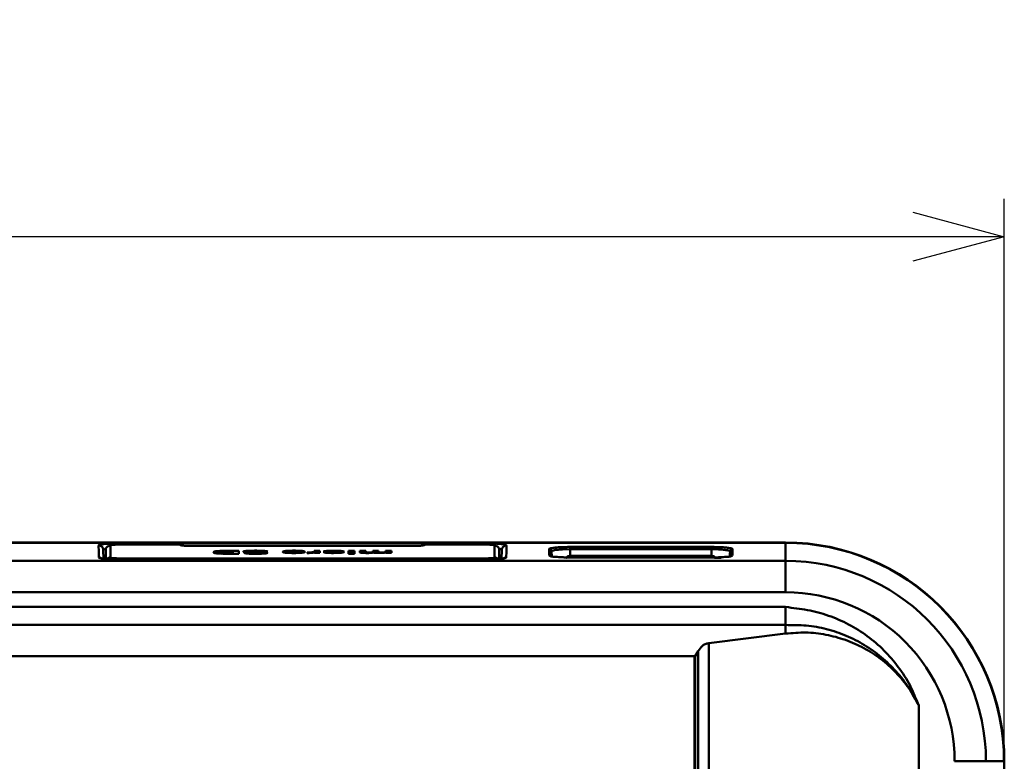
# Model space of a CAD drawing. Units: millimetres. Extents: x -217 to 247, y -149 to 162.
# Drawn here: x 47 to 110, y 54 to 101 of the extents above; entities that cross this region are included whole.
import ezdxf

# ---------------------------------------------------------------- set-up
doc = ezdxf.new("R2010")
doc.units = ezdxf.units.MM
doc.header["$LTSCALE"] = 0.200895
doc.layers.add('NoLayerName_001', color=7, linetype='Continuous')
doc.styles.get("Standard").update_dxf_attribs({"font": 'txt', "bigfont": 'extfont2'})
doc.dimstyles.get("Standard").update_dxf_attribs({"dimtxt": 2.5, "dimasz": 2.5, "dimexe": 1.25, "dimexo": 0.625, "dimtad": 1, "dimzin": 0, "dimdsep": 46, "dimtxsty": 'Standard', "dimcen": 2.5, "dimadec": 0, "dimazin": 0, "dimtfac": 0.75, "dimtmove": 0, "dimatfit": 3, "dimfxl": 1, "dimarcsym": 0})

# ---------------------------------------------------------------- blocks, each defined once
blk = doc.blocks.new('_OPEN30')
at = {"color": 0, "linetype": 'ByBlock', "lineweight": -2}
for p, q in [((-1, 0.267949), (0, 0)), ((0, 0), (-1, -0.267949)), ((0, 0), (-1, 0))]:
    blk.add_line(p, q, dxfattribs=at)
blk = doc.blocks.new('*D331')
at = {"layer": 'Defpoints', "color": 0}
for p in [(-109.69, 87.168), (-109.69, 53.857), (109.689, 53.857)]:
    blk.add_point(p, dxfattribs=at)
at = {"layer": 'NoLayerName_001', "color": 0, "linetype": 'Continuous', "lineweight": 25}
for p, q in [((-109.69, 54.482), (-109.69, 89.568)), ((109.689, 54.482), (109.689, 89.568)), ((103.889, 87.168), (-103.89, 87.168))]:
    blk.add_line(p, q, dxfattribs=at)
at = {"layer": 'NoLayerName_001', "color": 0, "lineweight": 25, "xscale": 5.8, "yscale": 5.8, "zscale": 5.8}
for p, rotation in [((-109.69, 87.168), 180), ((109.689, 87.168), 360)]:
    blk.add_blockref('_OPEN30', p, dxfattribs=dict(at, rotation=rotation))
at = {"layer": 'NoLayerName_001', "color": 0, "lineweight": 25, "insert": (0, 94.383), "char_height": 10, "attachment_point": 5}
blk.add_mtext('219.4', dxfattribs=at)
blk = doc.blocks.new('JZB_0011')
at = {"layer": 'NoLayerName_001', "color": 8, "linetype": 'Continuous', "lineweight": 50}
blk.add_line((191.344, 121.045), (191.344, 0), dxfattribs=at)
blk = doc.blocks.new('JZB_0012')
at = {"layer": 'NoLayerName_001', "color": 7, "linetype": 'Continuous', "lineweight": 50}
for p, q in [((187.686, 127.8), (187.682, 127.8)), ((187.686, 107.333), (187.686, 127.8)), ((187.691, 127.8), (187.686, 127.8))]:
    blk.add_line(p, q, dxfattribs=at)
blk = doc.blocks.new('ETC_0055')
at = {"layer": 'NoLayerName_001', "color": 8, "linetype": 'Continuous', "lineweight": 50}
blk.add_open_spline([(0.263, 0.171), (0.261, 0.171), (0.242, 0.17), (0.205, 0.165), (0.155, 0.149), (0.109, 0.125), (0.067, 0.093), (0.031, 0.054), (0.011, 0.022), (0.001, 0.003), (0, 0)], degree=3, knots=[0, 0, 0, 0, 0.0055433, 0.0578569, 0.1101705, 0.1624677, 0.2147341, 0.2669589, 0.3191365, 0.3294899, 0.3294899, 0.3294899, 0.3294899], dxfattribs=at)
blk = doc.blocks.new('ETC_0056')
at = {"layer": 'NoLayerName_001', "color": 8, "linetype": 'Continuous', "lineweight": 50}
blk.add_open_spline([(0.113, 0), (0.104, 0.004), (0.078, 0.014), (0.04, 0.022), (0.011, 0.025), (0, 0.025)], degree=3, knots=[0, 0, 0, 0, 0.0300286, 0.0823078, 0.1161541, 0.1161541, 0.1161541, 0.1161541], dxfattribs=at)
blk = doc.blocks.new('ETC_0062')
at = {"layer": 'NoLayerName_001', "color": 8, "linetype": 'Continuous', "lineweight": 50}
blk.add_open_spline([(0.149, 0.136), (0.141, 0.136), (0.123, 0.135), (0.098, 0.128), (0.074, 0.117), (0.053, 0.102), (0.034, 0.083), (0.019, 0.062), (0.008, 0.038), (0.002, 0.017), (0, 0.004), (0, 0)], degree=3, knots=[0, 0, 0, 0, 0.0261457, 0.0522837, 0.0784071, 0.1045107, 0.130592, 0.1566509, 0.18269, 0.2087144, 0.2216701, 0.2216701, 0.2216701, 0.2216701], dxfattribs=at)
blk = doc.blocks.new('ETC_0063')
at = {"layer": 'NoLayerName_001', "color": 8, "linetype": 'Continuous', "lineweight": 50}
blk.add_open_spline([(0.149, 0), (0.149, 0.004), (0.147, 0.017), (0.142, 0.038), (0.131, 0.062), (0.115, 0.083), (0.097, 0.102), (0.075, 0.117), (0.052, 0.128), (0.026, 0.135), (0.009, 0.136), (0, 0.136)], degree=3, knots=[0, 0, 0, 0, 0.0129556, 0.0389801, 0.0650192, 0.0910781, 0.1171593, 0.143263, 0.1693864, 0.1955243, 0.2216701, 0.2216701, 0.2216701, 0.2216701], dxfattribs=at)
blk = doc.blocks.new('ETC_0066')
at = {"layer": 'NoLayerName_001', "color": 8, "linetype": 'Continuous', "lineweight": 50}
blk.add_open_spline([(0.178, 0), (0.178, 0.014), (0.173, 0.045), (0.159, 0.092), (0.135, 0.139), (0.103, 0.18), (0.065, 0.216), (0.029, 0.239), (0.007, 0.25), (0, 0.253)], degree=3, knots=[0, 0, 0, 0, 0.0421556, 0.0942106, 0.1462946, 0.1984175, 0.2505848, 0.3027963, 0.3250664, 0.3250664, 0.3250664, 0.3250664], dxfattribs=at)
blk = doc.blocks.new('ETC_0067')
at = {"layer": 'NoLayerName_001', "color": 8, "linetype": 'Continuous', "lineweight": 50}
blk.add_open_spline([(0.001, 0), (0, 0.002), (0, 0.005), (0, 0.008), (0, 0.01)], degree=3, knots=[0, 0, 0, 0, 0.004957671, 0.009915356, 0.009915356, 0.009915356, 0.009915356], dxfattribs=at)
blk = doc.blocks.new('ETC_0068')
at = {"layer": 'NoLayerName_001', "color": 8, "linetype": 'Continuous', "lineweight": 50}
blk.add_open_spline([(0.029, 0.118), (0.023, 0.105), (0.011, 0.076), (0.003, 0.036), (0, 0.009), (0, 0)], degree=3, knots=[0, 0, 0, 0, 0.0418085, 0.0938971, 0.1220217, 0.1220217, 0.1220217, 0.1220217], dxfattribs=at)
blk = doc.blocks.new('ETC_0081')
at = {"layer": 'NoLayerName_001', "color": 8, "linetype": 'Continuous', "lineweight": 50}
blk.add_open_spline([(0.181, 0.057), (0.165, 0.057), (0.132, 0.055), (0.083, 0.044), (0.038, 0.025), (0.011, 0.008), (0, 0)], degree=3, knots=[0, 0, 0, 0, 0.0470043, 0.0992835, 0.1515339, 0.1928957, 0.1928957, 0.1928957, 0.1928957], dxfattribs=at)
blk = doc.blocks.new('ETC_0082')
at = {"layer": 'NoLayerName_001', "color": 8, "linetype": 'Continuous', "lineweight": 50}
blk.add_open_spline([(0.181, 0), (0.17, 0.008), (0.143, 0.025), (0.098, 0.044), (0.049, 0.055), (0.016, 0.057), (0, 0.057)], degree=3, knots=[0, 0, 0, 0, 0.0413415, 0.0935919, 0.1458711, 0.1928796, 0.1928796, 0.1928796, 0.1928796], dxfattribs=at)
blk = doc.blocks.new('ETC_0092')
at = {"layer": 'NoLayerName_001', "color": 8, "linetype": 'Continuous', "lineweight": 50}
blk.add_open_spline([(0.026, 0), (0.022, 0), (0.013, 0), (0.004, 0), (0, 0)], degree=3, knots=[0, 0, 0, 0, 0.01309174, 0.02618497, 0.02618497, 0.02618497, 0.02618497], dxfattribs=at)
blk = doc.blocks.new('JZB_0013')
at = {"layer": 'NoLayerName_001', "color": 8, "linetype": 'Continuous', "lineweight": 50}
for p, q in [((13.89, 135.579), (205.49, 135.579)), ((13.89, 135.559), (205.49, 135.559)), ((161.848, 135.4), (161.851, 135.41)), ((161.853, 135.012), (161.848, 135.4)), ((161.851, 135.41), (161.873, 135.425)), ((161.873, 135.425), (161.924, 135.442)), ((161.955, 135.375), (161.956, 135.382)), ((161.956, 135.382), (162.006, 135.412)), ((162.14, 135.111), (162.143, 135.123)), ((162.159, 134.555), (162.14, 135.111)), ((162.143, 135.123), (162.213, 135.163)), ((162.213, 135.163), (162.241, 135.171)), ((162.241, 135.171), (162.298, 135.185)), ((162.966, 135.528), (163.134, 135.529)), ((163.134, 135.529), (163.134, 135.454)), ((163.134, 135.529), (186.465, 135.529)), ((186.465, 135.447), (186.465, 135.529)), ((187.297, 135.185), (187.349, 135.174)), ((187.349, 135.174), (187.387, 135.163)), ((187.387, 135.163), (187.456, 135.124)), ((187.46, 135.111), (187.44, 134.555)), ((187.456, 135.124), (187.46, 135.111)), ((187.751, 135.4), (187.746, 135.012)), ((190.464, 134.763), (190.464, 135.165)), ((191.309, 135.145), (191.763, 135.157)), ((191.763, 135.157), (191.791, 135.157)), ((191.79, 135.297), (191.79, 135.161)), ((191.79, 135.297), (200.79, 135.297)), ((200.789, 135.161), (191.79, 135.161)), ((191.79, 135.161), (191.79, 134.723)), ((200.789, 134.722), (200.789, 135.161)), ((202.116, 135.165), (202.116, 134.766)), ((205.49, 135.579), (205.49, 132.423)), ((161.853, 135.012), (161.861, 134.631)), ((161.871, 134.617), (161.857, 134.631)), ((163.17, 134.503), (163.17, 134.502)), ((163.17, 134.502), (186.429, 134.502)), ((186.429, 134.502), (186.429, 134.503)), ((187.742, 134.631), (187.728, 134.617)), ((187.738, 134.631), (187.746, 135.012)), ((190.613, 135.024), (190.614, 135.029)), ((190.613, 135.029), (190.645, 134.666)), ((190.613, 134.628), (190.613, 135.029)), ((190.614, 135.029), (190.627, 135.044)), ((191.7, 134.712), (191.7, 134.625)), ((200.853, 134.634), (191.789, 134.634)), ((200.789, 134.633), (191.789, 134.633)), ((200.59, 134.742), (191.99, 134.742)), ((191.99, 134.741), (191.99, 134.742)), ((200.59, 134.741), (191.99, 134.741)), ((200.59, 134.742), (200.59, 134.741)), ((200.879, 134.622), (200.879, 134.712)), ((201.895, 135.065), (201.952, 135.041)), ((201.931, 134.627), (201.966, 135.029)), ((201.952, 135.041), (201.966, 135.024)), ((201.966, 135.029), (201.966, 134.63)), ((13.89, 134.413), (205.49, 134.413)), ((205.49, 132.423), (13.89, 132.423)), ((14.11, 131.491), (205.49, 131.491)), ((205.49, 130.344), (14.11, 130.344)), ((205.49, 129.803), (205.49, 130.344)), ((200.602, 129.192), (205.49, 129.803)), ((200.602, 129.192), (200.602, 6.387)), ((19.639, 128.375), (199.74, 128.375)), ((199.694, 128.29), (199.69, 128.29)), ((199.69, 105.51), (199.694, 128.29)), ((199.694, 128.29), (199.74, 128.375)), ((199.694, 128.29), (199.694, 128.29)), ((199.74, 128.375), (199.923, 128.687)), ((199.74, 128.375), (199.74, 7.204)), ((199.923, 6.892), (199.923, 128.687)), ((213.953, 125.222), (213.953, 10.358)), ((219.379, 121.69), (216.223, 121.69)), ((219.379, 108.47), (219.379, 121.69))]:
    blk.add_line(p, q, dxfattribs=at)
for radius, start, end in [(13.89, 0, 90), (13.87, 0, 90), (12.723, 360, 90), (10.733, 0, 90.00004)]:
    blk.add_arc((205.49, 121.69), radius, start, end, dxfattribs=at)
for points, knots in [([(161.864, 135.409), (161.888, 135.404), (161.921, 135.402), (161.951, 135.389), (161.958, 135.386)], [0, 0, 0, 0, 0.07488809, 0.09743246, 0.09743246, 0.09743246, 0.09743246]), ([(161.924, 135.442), (161.933, 135.444), (162.034, 135.47), (162.275, 135.496), (162.587, 135.517), (162.831, 135.525), (162.938, 135.527), (162.966, 135.528)], [0, 0, 0, 0, 0.026901, 0.313679, 0.725385, 0.963435, 1.047126, 1.047126, 1.047126, 1.047126]), ([(161.958, 135.386), (161.975, 135.377), (162.017, 135.358), (162.072, 135.308), (162.116, 135.241), (162.139, 135.176), (162.141, 135.136), (162.143, 135.121)], [0, 0, 0, 0, 0.0570595, 0.1383944, 0.2187729, 0.2952171, 0.3405762, 0.3405762, 0.3405762, 0.3405762]), ([(186.491, 135.529), (186.574, 135.528), (186.734, 135.527), (187.028, 135.515), (187.337, 135.5), (187.58, 135.457), (187.719, 135.439), (187.743, 135.408), (187.751, 135.4)], [0, 0, 0, 0, 0.247396, 0.480905, 0.884313, 1.164775, 1.243832, 1.278549, 1.278549, 1.278549, 1.278549]), ([(191.79, 135.297), (191.703, 135.297), (191.534, 135.296), (191.221, 135.285), (190.894, 135.271), (190.639, 135.226), (190.496, 135.205), (190.472, 135.174), (190.464, 135.165)], [0, 0, 0, 0, 0.259946, 0.508866, 0.939608, 1.229716, 1.309702, 1.345513, 1.345513, 1.345513, 1.345513]), ([(190.464, 135.165), (190.482, 135.162), (190.52, 135.16), (190.567, 135.128), (190.603, 135.084), (190.608, 135.046), (190.613, 135.029)], [0, 0, 0, 0, 0.0552959, 0.110525, 0.1656554, 0.2207071, 0.2207071, 0.2207071, 0.2207071]), ([(190.67, 135.065), (190.717, 135.076), (190.835, 135.107), (191.05, 135.128), (191.216, 135.138), (191.309, 135.145)], [0, 0, 0, 0, 0.1449789, 0.3653995, 0.6450735, 0.6450735, 0.6450735, 0.6450735]), ([(200.79, 135.297), (200.79, 135.293), (200.789, 135.278), (200.789, 135.249), (200.789, 135.209), (200.789, 135.178), (200.789, 135.161)], [0, 0, 0, 0, 0.0138988, 0.0438424, 0.0862813, 0.1361852, 0.1361852, 0.1361852, 0.1361852]), ([(200.789, 135.157), (200.891, 135.155), (201.087, 135.156), (201.284, 135.142), (201.378, 135.137)], [0, 0, 0, 0, 0.3044524, 0.5895756, 0.5895756, 0.5895756, 0.5895756]), ([(202.116, 135.165), (202.107, 135.174), (202.083, 135.205), (201.94, 135.226), (201.685, 135.271), (201.358, 135.285), (201.046, 135.296), (200.876, 135.297), (200.79, 135.297)], [0, 0, 0, 0, 0.035862, 0.115863, 0.405815, 0.836439, 1.08534, 1.34521, 1.34521, 1.34521, 1.34521]), ([(201.378, 135.137), (201.435, 135.132), (201.541, 135.124), (201.714, 135.106), (201.828, 135.078), (201.895, 135.065)], [0, 0, 0, 0, 0.1712921, 0.3179704, 0.5220371, 0.5220371, 0.5220371, 0.5220371]), ([(201.966, 135.029), (201.971, 135.046), (201.976, 135.084), (202.012, 135.128), (202.06, 135.16), (202.097, 135.162), (202.116, 135.165)], [0, 0, 0, 0, 0.0550357, 0.1101507, 0.1653656, 0.2206485, 0.2206485, 0.2206485, 0.2206485]), ([(163.17, 134.502), (163.017, 134.505), (162.731, 134.505), (162.349, 134.534), (162.065, 134.553), (161.921, 134.602), (161.871, 134.617)], [0, 0, 0, 0, 0.459572, 0.8567, 1.150883, 1.308748, 1.308748, 1.308748, 1.308748]), ([(187.728, 134.617), (187.678, 134.602), (187.535, 134.553), (187.25, 134.534), (186.868, 134.505), (186.582, 134.505), (186.429, 134.502)], [0, 0, 0, 0, 0.157395, 0.451694, 0.848913, 1.308872, 1.308872, 1.308872, 1.308872]), ([(190.464, 134.763), (190.473, 134.762), (190.491, 134.761), (190.531, 134.751), (190.555, 134.728), (190.573, 134.715)], [0, 0, 0, 0, 0.0274252, 0.0554529, 0.1219101, 0.1219101, 0.1219101, 0.1219101]), ([(190.464, 134.763), (190.5, 134.747), (190.622, 134.681), (190.91, 134.673), (191.227, 134.643), (191.537, 134.635), (191.704, 134.634), (191.789, 134.633)], [0, 0, 0, 0, 0.119476, 0.412611, 0.838826, 1.085135, 1.340434, 1.340434, 1.340434, 1.340434]), ([(191.7, 134.712), (191.708, 134.716), (191.733, 134.731), (191.768, 134.73), (191.792, 134.733), (191.796, 134.733)], [0, 0, 0, 0, 0.02433221, 0.08838622, 0.09880753, 0.09880753, 0.09880753, 0.09880753]), ([(191.796, 134.733), (191.823, 134.735), (191.869, 134.739), (191.934, 134.741), (191.971, 134.741), (191.99, 134.741)], [0, 0, 0, 0, 0.0829676, 0.1370205, 0.1940202, 0.1940202, 0.1940202, 0.1940202]), ([(200.59, 134.741), (200.609, 134.741), (200.646, 134.741), (200.711, 134.739), (200.756, 134.735), (200.783, 134.733)], [0, 0, 0, 0, 0.0572542, 0.1113692, 0.1939755, 0.1939755, 0.1939755, 0.1939755]), ([(201.388, 134.606), (201.323, 134.608), (201.119, 134.614), (200.915, 134.621), (200.777, 134.625)], [0, 0, 0, 0, 0.1957224, 0.6117833, 0.6117833, 0.6117833, 0.6117833]), ([(200.783, 134.733), (200.787, 134.733), (200.812, 134.73), (200.846, 134.731), (200.872, 134.716), (200.879, 134.712)], [0, 0, 0, 0, 0.01057106, 0.07436569, 0.09882863, 0.09882863, 0.09882863, 0.09882863]), ([(202.116, 134.766), (202.082, 134.749), (201.965, 134.679), (201.677, 134.675), (201.359, 134.643), (201.045, 134.635), (200.876, 134.634), (200.789, 134.633)], [0, 0, 0, 0, 0.113032, 0.4034, 0.834438, 1.082692, 1.342458, 1.342458, 1.342458, 1.342458]), ([(205.49, 130.344), (205.49, 130.526), (205.49, 130.908), (205.49, 131.29), (205.49, 131.491)], [0, 0, 0, 0, 0.545989, 1.147204, 1.147204, 1.147204, 1.147204]), ([(205.49, 131.491), (205.949, 131.425), (206.874, 131.33), (208.226, 130.967), (209.509, 130.409), (210.694, 129.664), (211.761, 128.756), (212.67, 127.695), (213.436, 126.52), (213.766, 125.647), (213.953, 125.222)], [0, 0, 0, 0, 1.392684, 2.785323, 4.179895, 5.575588, 6.969756, 8.363695, 9.758006, 11.151719, 11.151719, 11.151719, 11.151719]), ([(205.49, 130.344), (205.926, 130.332), (206.802, 130.357), (208.097, 130.108), (209.343, 129.695), (210.512, 129.094), (211.582, 128.33), (212.524, 127.415), (213.345, 126.385), (213.737, 125.601), (213.953, 125.222)], [0, 0, 0, 0, 1.309784, 2.619375, 3.929029, 5.238785, 6.548539, 7.858229, 9.167901, 10.477709, 10.477709, 10.477709, 10.477709]), ([(213.953, 125.222), (213.737, 125.592), (213.347, 126.359), (212.511, 127.346), (211.554, 128.207), (210.47, 128.903), (209.293, 129.426), (208.05, 129.753), (206.77, 129.913), (205.916, 129.823), (205.49, 129.803)], [0, 0, 0, 0, 1.285305, 2.569643, 3.853372, 5.136323, 6.418654, 7.700468, 8.981947, 10.26351, 10.26351, 10.26351, 10.26351]), ([(199.923, 128.687), (200.013, 128.794), (200.128, 128.978), (200.377, 129.142), (200.528, 129.17), (200.602, 129.192)], [0, 0, 0, 0, 0.4174531, 0.6396909, 0.8719406, 0.8719406, 0.8719406, 0.8719406])]:
    blk.add_open_spline(points, degree=3, knots=knots, dxfattribs=at)
for name, p in [('ETC_0056', (161.848, 135.374)), ('ETC_0066', (161.961, 135.121)), ('ETC_0067', (162.139, 135.111)), ('ETC_0092', (186.465, 135.529)), ('ETC_0068', (187.46, 135.111)), ('ETC_0055', (187.489, 135.229)), ('ETC_0082', (161.861, 134.574)), ('ETC_0081', (187.557, 134.574)), ('ETC_0062', (191.551, 134.576)), ('ETC_0063', (200.879, 134.576))]:
    blk.add_blockref(name, p, dxfattribs=at)
blk = doc.blocks.new('ETC_0108')
at = {"layer": 'NoLayerName_001', "color": 8, "linetype": 'Continuous', "lineweight": 50}
blk.add_open_spline([(0.147, 0.038), (0.13, 0.038), (0.095, 0.035), (0.045, 0.022), (0.014, 0.008), (0, 0)], degree=3, knots=[0, 0, 0, 0, 0.0522915, 0.1045677, 0.1534247, 0.1534247, 0.1534247, 0.1534247], dxfattribs=at)
blk = doc.blocks.new('ETC_0109')
at = {"layer": 'NoLayerName_001', "color": 8, "linetype": 'Continuous', "lineweight": 50}
blk.add_open_spline([(0.3, 0.299), (0.283, 0.299), (0.248, 0.295), (0.197, 0.282), (0.149, 0.26), (0.106, 0.23), (0.069, 0.193), (0.039, 0.15), (0.017, 0.103), (0.003, 0.052), (0, 0.017), (0, 0)], degree=3, knots=[0, 0, 0, 0, 0.0522915, 0.1045677, 0.156815, 0.2090235, 0.2611879, 0.313308, 0.3653891, 0.4174414, 0.4694787, 0.4694787, 0.4694787, 0.4694787], dxfattribs=at)
blk = doc.blocks.new('ETC_0110')
at = {"layer": 'NoLayerName_001', "color": 8, "linetype": 'Continuous', "lineweight": 50}
blk.add_open_spline([(0.3, 0), (0.3, 0.017), (0.297, 0.052), (0.283, 0.103), (0.261, 0.15), (0.231, 0.193), (0.194, 0.23), (0.151, 0.26), (0.103, 0.282), (0.052, 0.295), (0.017, 0.299), (0, 0.299)], degree=3, knots=[0, 0, 0, 0, 0.0520373, 0.1040896, 0.1561707, 0.2082908, 0.2604552, 0.3126637, 0.364911, 0.4171872, 0.4694787, 0.4694787, 0.4694787, 0.4694787], dxfattribs=at)
blk = doc.blocks.new('ETC_0111')
at = {"layer": 'NoLayerName_001', "color": 8, "linetype": 'Continuous', "lineweight": 50}
blk.add_open_spline([(0, 0.003), (0.02, 0.002), (0.093, 0.001), (0.166, 0), (0.219, 0)], degree=3, knots=[0, 0, 0, 0, 0.058762, 0.219496, 0.219496, 0.219496, 0.219496], dxfattribs=at)
blk = doc.blocks.new('ETC_0112')
at = {"layer": 'NoLayerName_001', "color": 8, "linetype": 'Continuous', "lineweight": 50}
blk.add_open_spline([(0.224, 0), (0.214, 0.011), (0.191, 0.033), (0.151, 0.061), (0.103, 0.083), (0.052, 0.096), (0.017, 0.099), (0, 0.099)], degree=3, knots=[0, 0, 0, 0, 0.0427227, 0.0949313, 0.1471786, 0.1994548, 0.2517463, 0.2517463, 0.2517463, 0.2517463], dxfattribs=at)
blk = doc.blocks.new('ETC_0113')
at = {"layer": 'NoLayerName_001', "color": 8, "linetype": 'Continuous', "lineweight": 50}
blk.add_open_spline([(0.223, 0.099), (0.206, 0.099), (0.171, 0.096), (0.12, 0.082), (0.072, 0.06), (0.032, 0.032), (0.009, 0.01), (0, 0)], degree=3, knots=[0, 0, 0, 0, 0.0522915, 0.1045677, 0.156815, 0.2090235, 0.2508644, 0.2508644, 0.2508644, 0.2508644], dxfattribs=at)
blk = doc.blocks.new('JZB_0016')
at = {"layer": 'NoLayerName_001', "color": 8, "linetype": 'Continuous', "lineweight": 50}
for p, q in [((0.3, 0.886), (0.3, 0.127)), ((4.706, 0.947), (0.9, 0.947)), ((0.9, 0.947), (0.9, 0.946)), ((4.7, 0.946), (0.9, 0.946)), ((4.716, 0.944), (4.7, 0.946)), ((19.5, 0.857), (5.5, 0.857)), ((5.5, 0.856), (5.5, 0.857)), ((19.5, 0.856), (5.5, 0.856)), ((19.5, 0.856), (19.5, 0.857)), ((20.3, 0.946), (20.284, 0.944)), ((24.1, 0.947), (20.294, 0.947)), ((24.1, 0.946), (20.3, 0.946)), ((20.3, 0.946), (20.3, 0.936)), ((24.1, 0.947), (24.1, 0.946)), ((24.7, 0.127), (24.7, 0.886)), ((0, 0.587), (0, 0.033)), ((0.9, 0.067), (0.772, 0.069)), ((0.9, 0.067), (24.1, 0.067)), ((0.9, 0), (0.9, 0.067)), ((7.252, 0.454), (7.252, 0.373)), ((7.618, 0.365), (7.635, 0.365)), ((8.453, 0.365), (7.635, 0.365)), ((7.639, 0.554), (8.455, 0.554)), ((8.071, 0.52), (7.704, 0.52)), ((7.704, 0.397), (7.704, 0.365)), ((7.704, 0.397), (8.069, 0.397)), ((8.069, 0.397), (8.071, 0.52)), ((8.069, 0.397), (8.069, 0.365)), ((8.071, 0.52), (8.071, 0.365)), ((8.455, 0.554), (8.453, 0.365)), ((9.171, 0.421), (8.792, 0.421)), ((8.978, 0.545), (9.072, 0.55)), ((9.171, 0.366), (9.171, 0.421)), ((9.229, 0.446), (9.549, 0.439)), ((9.461, 0.478), (9.461, 0.441)), ((9.666, 0.474), (9.461, 0.478)), ((9.666, 0.474), (9.948, 0.466)), ((9.904, 0.366), (9.904, 0.441)), ((9.926, 0.495), (10.305, 0.495)), ((11.447, 0.54), (11.352, 0.527)), ((11.447, 0.54), (11.447, 0.428)), ((11.574, 0.549), (11.629, 0.552)), ((11.619, 0.517), (11.619, 0.416)), ((12.287, 0.415), (12.287, 0.529)), ((12.796, 0.448), (12.802, 0.449)), ((12.796, 0.41), (12.796, 0.448)), ((12.827, 0.41), (12.796, 0.41)), ((12.801, 0.41), (12.802, 0.449)), ((12.802, 0.41), (12.802, 0.449)), ((13.242, 0.486), (13.243, 0.553)), ((13.243, 0.553), (13.243, 0.439)), ((13.243, 0.553), (13.612, 0.553)), ((13.26, 0.438), (13.256, 0.439)), ((13.259, 0.413), (13.26, 0.438)), ((13.611, 0.413), (13.259, 0.413)), ((13.26, 0.413), (13.26, 0.438)), ((13.612, 0.553), (13.611, 0.413)), ((13.858, 0.463), (14.233, 0.463)), ((14.238, 0.502), (13.861, 0.502)), ((14.769, 0.416), (14.769, 0.529)), ((15.154, 0.484), (15.136, 0.463)), ((15.424, 0.362), (15.425, 0.396)), ((15.797, 0.362), (15.424, 0.362)), ((15.425, 0.396), (15.425, 0.362)), ((15.425, 0.396), (15.797, 0.396)), ((15.426, 0.413), (15.428, 0.553)), ((15.799, 0.413), (15.426, 0.413)), ((15.428, 0.362), (15.428, 0.553)), ((15.428, 0.553), (15.8, 0.553)), ((15.797, 0.396), (15.797, 0.362)), ((15.8, 0.553), (15.799, 0.413)), ((16.141, 0.464), (16.144, 0.552)), ((16.144, 0.552), (16.52, 0.552)), ((16.52, 0.552), (16.519, 0.463)), ((16.519, 0.463), (16.529, 0.454)), ((16.529, 0.41), (16.529, 0.469)), ((16.964, 0.469), (16.965, 0.552)), ((16.965, 0.552), (16.965, 0.434)), ((16.965, 0.552), (17.334, 0.552)), ((17.334, 0.552), (17.333, 0.469)), ((17.333, 0.411), (17.333, 0.469)), ((17.333, 0.469), (17.336, 0.459)), ((17.336, 0.469), (17.336, 0.411)), ((17.781, 0.468), (17.782, 0.552)), ((17.782, 0.552), (17.782, 0.435)), ((17.782, 0.552), (18.153, 0.552)), ((17.795, 0.412), (17.795, 0.433)), ((17.795, 0.412), (17.795, 0.433)), ((18.151, 0.412), (17.795, 0.412)), ((18.153, 0.552), (18.151, 0.412)), ((24.234, 0.069), (24.1, 0.067)), ((25, 0.032), (25, 0.587))]:
    blk.add_line(p, q, dxfattribs=at)
for points, knots in [([(0.3, 0.886), (0.315, 0.893), (0.368, 0.925), (0.498, 0.927), (0.681, 0.945), (0.823, 0.944), (0.9, 0.946)], [0, 0, 0, 0, 0.0508803, 0.1820271, 0.3776262, 0.6073526, 0.6073526, 0.6073526, 0.6073526]), ([(4.7, 0.946), (4.738, 0.939), (4.82, 0.94), (4.88, 0.884), (4.912, 0.863)], [0, 0, 0, 0, 0.1163363, 0.2321224, 0.2321224, 0.2321224, 0.2321224]), ([(4.7, 0.936), (4.72, 0.925), (4.791, 0.883), (4.964, 0.881), (5.208, 0.856), (5.398, 0.858), (5.5, 0.856)], [0, 0, 0, 0, 0.0677124, 0.2425894, 0.5033423, 0.8098021, 0.8098021, 0.8098021, 0.8098021]), ([(19.5, 0.856), (19.602, 0.858), (19.792, 0.856), (20.036, 0.881), (20.209, 0.883), (20.28, 0.925), (20.3, 0.936)], [0, 0, 0, 0, 0.3064614, 0.567216, 0.7420943, 0.809809, 0.809809, 0.809809, 0.809809]), ([(20.088, 0.863), (20.12, 0.884), (20.18, 0.94), (20.262, 0.939), (20.3, 0.946)], [0, 0, 0, 0, 0.1157733, 0.2321224, 0.2321224, 0.2321224, 0.2321224]), ([(24.1, 0.946), (24.177, 0.944), (24.319, 0.945), (24.502, 0.927), (24.632, 0.925), (24.685, 0.893), (24.7, 0.886)], [0, 0, 0, 0, 0.2297254, 0.4253241, 0.5564711, 0.6073524, 0.6073524, 0.6073524, 0.6073524]), ([(0.772, 0.069), (0.738, 0.07), (0.639, 0.071), (0.498, 0.086), (0.368, 0.088), (0.315, 0.12), (0.3, 0.127)], [0, 0, 0, 0, 0.1018834, 0.2969877, 0.4284322, 0.4792276, 0.4792276, 0.4792276, 0.4792276]), ([(6.846, 0.46), (6.848, 0.463), (6.859, 0.489), (6.951, 0.509), (7.086, 0.533), (7.211, 0.539), (7.279, 0.544)], [0, 0, 0, 0, 0.0115999, 0.0821026, 0.2447457, 0.4493709, 0.4493709, 0.4493709, 0.4493709]), ([(7.398, 0.367), (7.349, 0.369), (7.256, 0.372), (7.128, 0.381), (7.021, 0.391), (6.938, 0.41), (6.859, 0.415), (6.849, 0.453), (6.846, 0.46)], [0, 0, 0, 0, 0.1474541, 0.2800021, 0.3854731, 0.4647749, 0.551276, 0.5743765, 0.5743765, 0.5743765, 0.5743765]), ([(7.704, 0.52), (7.669, 0.52), (7.6, 0.519), (7.504, 0.514), (7.42, 0.509), (7.353, 0.498), (7.291, 0.495), (7.266, 0.466), (7.252, 0.454)], [0, 0, 0, 0, 0.1071065, 0.2048567, 0.2897032, 0.3595885, 0.4107992, 0.4668444, 0.4668444, 0.4668444, 0.4668444]), ([(7.252, 0.454), (7.254, 0.448), (7.255, 0.431), (7.287, 0.422), (7.32, 0.414), (7.348, 0.412), (7.36, 0.41)], [0, 0, 0, 0, 0.0199598, 0.0433395, 0.0893165, 0.1258091, 0.1258091, 0.1258091, 0.1258091]), ([(7.279, 0.544), (7.296, 0.545), (7.363, 0.549), (7.483, 0.553), (7.586, 0.554), (7.639, 0.554)], [0, 0, 0, 0, 0.0510015, 0.201653, 0.3600306, 0.3600306, 0.3600306, 0.3600306]), ([(7.36, 0.41), (7.373, 0.409), (7.416, 0.405), (7.495, 0.401), (7.597, 0.397), (7.668, 0.397), (7.704, 0.397)], [0, 0, 0, 0, 0.0382191, 0.1321354, 0.2358117, 0.3441038, 0.3441038, 0.3441038, 0.3441038]), ([(8.732, 0.497), (8.746, 0.504), (8.784, 0.529), (8.87, 0.533), (8.938, 0.541), (8.978, 0.545)], [0, 0, 0, 0, 0.0467645, 0.132198, 0.2534304, 0.2534304, 0.2534304, 0.2534304]), ([(9.229, 0.446), (9.127, 0.45), (8.982, 0.447), (8.826, 0.471), (8.754, 0.473), (8.736, 0.494), (8.732, 0.497)], [0, 0, 0, 0, 0.3081358, 0.4232254, 0.4884463, 0.5046403, 0.5046403, 0.5046403, 0.5046403]), ([(10.274, 0.42), (10.257, 0.412), (10.209, 0.385), (10.102, 0.38), (9.96, 0.366), (9.787, 0.361), (9.538, 0.358), (9.293, 0.36), (9.065, 0.37), (8.935, 0.386), (8.842, 0.391), (8.804, 0.415), (8.792, 0.421)], [0, 0, 0, 0, 0.058379, 0.162871, 0.312368, 0.490765, 0.680478, 1.05814, 1.226865, 1.363707, 1.455926, 1.496517, 1.496517, 1.496517, 1.496517]), ([(9.072, 0.55), (9.104, 0.552), (9.205, 0.556), (9.448, 0.56), (9.725, 0.558), (9.988, 0.551), (10.142, 0.534), (10.25, 0.53), (10.292, 0.502), (10.305, 0.495)], [0, 0, 0, 0, 0.095883, 0.304839, 0.728567, 0.927729, 1.091233, 1.197407, 1.240851, 1.240851, 1.240851, 1.240851]), ([(9.212, 0.52), (9.192, 0.518), (9.165, 0.516), (9.132, 0.512), (9.12, 0.506), (9.115, 0.504)], [0, 0, 0, 0, 0.06040241, 0.08108909, 0.09856257, 0.09856257, 0.09856257, 0.09856257]), ([(9.115, 0.504), (9.13, 0.499), (9.165, 0.487), (9.228, 0.486), (9.327, 0.48), (9.407, 0.479), (9.461, 0.478)], [0, 0, 0, 0, 0.0473394, 0.1098703, 0.1857197, 0.3476983, 0.3476983, 0.3476983, 0.3476983]), ([(9.171, 0.421), (9.176, 0.421), (9.186, 0.421), (9.203, 0.42), (9.226, 0.419), (9.245, 0.415), (9.255, 0.413)], [0, 0, 0, 0, 0.01500794, 0.02902296, 0.05259893, 0.0847636, 0.0847636, 0.0847636, 0.0847636]), ([(9.926, 0.495), (9.918, 0.499), (9.893, 0.513), (9.833, 0.516), (9.748, 0.524), (9.608, 0.527), (9.461, 0.527), (9.316, 0.525), (9.246, 0.521), (9.212, 0.52)], [0, 0, 0, 0, 0.0261182, 0.0859819, 0.1762071, 0.2827887, 0.5057265, 0.6158359, 0.7180038, 0.7180038, 0.7180038, 0.7180038]), ([(9.255, 0.413), (9.273, 0.409), (9.297, 0.4), (9.333, 0.396), (9.375, 0.393), (9.409, 0.392), (9.433, 0.392)], [0, 0, 0, 0, 0.0536461, 0.077356, 0.1080996, 0.1800697, 0.1800697, 0.1800697, 0.1800697]), ([(9.904, 0.416), (9.9, 0.414), (9.888, 0.405), (9.857, 0.403), (9.813, 0.397), (9.758, 0.395), (9.63, 0.391), (9.521, 0.392), (9.433, 0.392)], [0, 0, 0, 0, 0.0134952, 0.0440123, 0.0894397, 0.1468878, 0.2101794, 0.4734801, 0.4734801, 0.4734801, 0.4734801]), ([(9.549, 0.439), (9.633, 0.436), (9.736, 0.436), (9.845, 0.428), (9.875, 0.426), (9.888, 0.423), (9.893, 0.422)], [0, 0, 0, 0, 0.2526588, 0.3066205, 0.3284859, 0.344288, 0.344288, 0.344288, 0.344288]), ([(9.948, 0.466), (9.975, 0.465), (10.05, 0.461), (10.144, 0.456), (10.219, 0.442), (10.256, 0.438), (10.269, 0.424), (10.274, 0.42)], [0, 0, 0, 0, 0.0812302, 0.2264175, 0.2783928, 0.3128046, 0.3334692, 0.3334692, 0.3334692, 0.3334692]), ([(11.352, 0.527), (11.331, 0.522), (11.287, 0.521), (11.253, 0.494), (11.236, 0.484)], [0, 0, 0, 0, 0.0642697, 0.1251751, 0.1251751, 0.1251751, 0.1251751]), ([(11.236, 0.484), (11.251, 0.474), (11.282, 0.449), (11.353, 0.44), (11.441, 0.426), (11.556, 0.418), (11.741, 0.41), (11.938, 0.408), (12.136, 0.41), (12.277, 0.414), (12.403, 0.422), (12.48, 0.431), (12.515, 0.434)], [0, 0, 0, 0, 0.054503, 0.117122, 0.207607, 0.325184, 0.462361, 0.762956, 0.914299, 1.058944, 1.186403, 1.291757, 1.291757, 1.291757, 1.291757]), ([(11.447, 0.54), (11.484, 0.543), (11.527, 0.547), (11.569, 0.549), (11.574, 0.549)], [0, 0, 0, 0, 0.1124568, 0.1277758, 0.1277758, 0.1277758, 0.1277758]), ([(11.619, 0.483), (11.628, 0.489), (11.644, 0.505), (11.68, 0.511), (11.704, 0.514), (11.719, 0.517)], [0, 0, 0, 0, 0.0334641, 0.0633765, 0.1078989, 0.1078989, 0.1078989, 0.1078989]), ([(12.209, 0.451), (12.191, 0.449), (12.15, 0.444), (12.083, 0.441), (12.008, 0.439), (11.929, 0.439), (11.851, 0.44), (11.781, 0.443), (11.721, 0.447), (11.673, 0.457), (11.631, 0.459), (11.621, 0.479), (11.619, 0.483)], [0, 0, 0, 0, 0.0548445, 0.1234536, 0.2006364, 0.280934, 0.3596455, 0.4328096, 0.4935009, 0.5377237, 0.5862029, 0.6001025, 0.6001025, 0.6001025, 0.6001025]), ([(11.629, 0.552), (11.648, 0.552), (11.76, 0.557), (11.964, 0.56), (12.174, 0.557), (12.293, 0.551), (12.319, 0.55)], [0, 0, 0, 0, 0.058961, 0.3353945, 0.6106834, 0.6910904, 0.6910904, 0.6910904, 0.6910904]), ([(12.287, 0.482), (12.284, 0.486), (12.274, 0.505), (12.235, 0.509), (12.19, 0.517), (12.134, 0.521), (12.068, 0.525), (11.995, 0.526), (11.921, 0.527), (11.848, 0.525), (11.781, 0.522), (11.738, 0.518), (11.719, 0.517)], [0, 0, 0, 0, 0.0165068, 0.0609553, 0.1024043, 0.1594418, 0.2272682, 0.3009631, 0.3767963, 0.4512209, 0.5200456, 0.5783399, 0.5783399, 0.5783399, 0.5783399]), ([(12.209, 0.451), (12.229, 0.456), (12.261, 0.453), (12.281, 0.476), (12.287, 0.482)], [0, 0, 0, 0, 0.06135551, 0.0859631, 0.0859631, 0.0859631, 0.0859631]), ([(12.319, 0.55), (12.334, 0.549), (12.385, 0.546), (12.465, 0.54), (12.549, 0.528), (12.619, 0.52), (12.651, 0.494), (12.668, 0.484)], [0, 0, 0, 0, 0.0445765, 0.1531882, 0.2391286, 0.3003368, 0.3595566, 0.3595566, 0.3595566, 0.3595566]), ([(12.668, 0.484), (12.657, 0.476), (12.616, 0.438), (12.555, 0.443), (12.515, 0.434)], [0, 0, 0, 0, 0.0416065, 0.164174, 0.164174, 0.164174, 0.164174]), ([(12.902, 0.447), (12.885, 0.447), (12.856, 0.447), (12.823, 0.449), (12.806, 0.449), (12.802, 0.449)], [0, 0, 0, 0, 0.05070043, 0.08697485, 0.09975527, 0.09975527, 0.09975527, 0.09975527]), ([(13.109, 0.42), (13.09, 0.418), (13.048, 0.414), (12.954, 0.409), (12.879, 0.41), (12.827, 0.41)], [0, 0, 0, 0, 0.0580638, 0.126925, 0.2831723, 0.2831723, 0.2831723, 0.2831723]), ([(12.902, 0.447), (12.951, 0.448), (13.022, 0.448), (13.112, 0.453), (13.167, 0.456), (13.205, 0.463), (13.233, 0.468), (13.239, 0.481), (13.242, 0.486)], [0, 0, 0, 0, 0.1465971, 0.2144435, 0.2715817, 0.3106113, 0.3316443, 0.3501411, 0.3501411, 0.3501411, 0.3501411]), ([(13.256, 0.439), (13.251, 0.439), (13.226, 0.438), (13.178, 0.428), (13.133, 0.423), (13.109, 0.42)], [0, 0, 0, 0, 0.0138853, 0.0754202, 0.1478009, 0.1478009, 0.1478009, 0.1478009]), ([(13.819, 0.504), (13.823, 0.503), (13.832, 0.502), (13.845, 0.502), (13.855, 0.502), (13.86, 0.502)], [0, 0, 0, 0, 0.01204274, 0.02532013, 0.04094939, 0.04094939, 0.04094939, 0.04094939]), ([(13.82, 0.506), (13.827, 0.508), (13.871, 0.523), (13.949, 0.528), (14.054, 0.543), (14.211, 0.553), (14.384, 0.557), (14.567, 0.558), (14.694, 0.556), (14.774, 0.552), (14.808, 0.551)], [0, 0, 0, 0, 0.0221037, 0.1402012, 0.2310093, 0.342643, 0.6109507, 0.7510984, 0.8890129, 0.9924145, 0.9924145, 0.9924145, 0.9924145]), ([(15.136, 0.463), (15.112, 0.456), (15.067, 0.439), (14.992, 0.431), (14.874, 0.42), (14.702, 0.412), (14.481, 0.408), (14.292, 0.409), (14.148, 0.414), (14.055, 0.42), (13.98, 0.43), (13.915, 0.438), (13.878, 0.455), (13.858, 0.463)], [0, 0, 0, 0, 0.076011, 0.14232, 0.227041, 0.431598, 0.659205, 0.88961, 0.997895, 1.092436, 1.167986, 1.225087, 1.288497, 1.288497, 1.288497, 1.288497]), ([(14.233, 0.463), (14.246, 0.459), (14.272, 0.449), (14.317, 0.446), (14.369, 0.442), (14.428, 0.44), (14.491, 0.44), (14.552, 0.44), (14.609, 0.443), (14.659, 0.446), (14.703, 0.454), (14.751, 0.453), (14.762, 0.481), (14.768, 0.489)], [0, 0, 0, 0, 0.0409699, 0.0822093, 0.1355669, 0.1962296, 0.2598709, 0.3229127, 0.3811962, 0.4308366, 0.4707537, 0.5221326, 0.5524329, 0.5524329, 0.5524329, 0.5524329]), ([(14.768, 0.489), (14.764, 0.493), (14.753, 0.507), (14.723, 0.511), (14.689, 0.518), (14.65, 0.521), (14.602, 0.524), (14.549, 0.526), (14.493, 0.527), (14.436, 0.527), (14.382, 0.525), (14.335, 0.523), (14.296, 0.518), (14.264, 0.514), (14.247, 0.505), (14.238, 0.502)], [0, 0, 0, 0, 0.0163858, 0.0522968, 0.0821815, 0.1222369, 0.1707365, 0.2247465, 0.2816776, 0.3392769, 0.394772, 0.443783, 0.4825252, 0.5106332, 0.5396642, 0.5396642, 0.5396642, 0.5396642]), ([(14.808, 0.551), (14.817, 0.55), (14.864, 0.548), (14.941, 0.543), (15.029, 0.531), (15.104, 0.525), (15.136, 0.495), (15.154, 0.484)], [0, 0, 0, 0, 0.0257208, 0.1400811, 0.2319731, 0.2952441, 0.3574169, 0.3574169, 0.3574169, 0.3574169]), ([(16.396, 0.413), (16.373, 0.414), (16.331, 0.416), (16.258, 0.421), (16.204, 0.433), (16.144, 0.438), (16.142, 0.459), (16.141, 0.464)], [0, 0, 0, 0, 0.0680141, 0.1275359, 0.2141089, 0.2548186, 0.2706623, 0.2706623, 0.2706623, 0.2706623]), ([(16.922, 0.429), (16.889, 0.425), (16.837, 0.418), (16.76, 0.412), (16.667, 0.409), (16.544, 0.409), (16.445, 0.412), (16.396, 0.413)], [0, 0, 0, 0, 0.0988932, 0.1594397, 0.2295947, 0.3800583, 0.5271343, 0.5271343, 0.5271343, 0.5271343]), ([(16.529, 0.454), (16.536, 0.452), (16.552, 0.448), (16.583, 0.446), (16.621, 0.443), (16.665, 0.441), (16.712, 0.44), (16.774, 0.441), (16.832, 0.443), (16.886, 0.446), (16.916, 0.451), (16.944, 0.453), (16.957, 0.464), (16.964, 0.469)], [0, 0, 0, 0, 0.0200991, 0.0516279, 0.0913395, 0.1360873, 0.1836088, 0.2317717, 0.3215459, 0.3598985, 0.3917742, 0.415104, 0.4409295, 0.4409295, 0.4409295, 0.4409295]), ([(16.922, 0.429), (16.935, 0.43), (16.954, 0.433), (16.977, 0.435), (16.993, 0.435), (17.003, 0.434), (17.009, 0.433)], [0, 0, 0, 0, 0.03998358, 0.05825691, 0.06915832, 0.08780124, 0.08780124, 0.08780124, 0.08780124]), ([(17.009, 0.433), (17.029, 0.43), (17.062, 0.422), (17.112, 0.417), (17.144, 0.416), (17.161, 0.415)], [0, 0, 0, 0, 0.0593276, 0.1010919, 0.1526262, 0.1526262, 0.1526262, 0.1526262]), ([(17.161, 0.415), (17.2, 0.414), (17.28, 0.411), (17.359, 0.411), (17.4, 0.411)], [0, 0, 0, 0, 0.1175099, 0.2393362, 0.2393362, 0.2393362, 0.2393362]), ([(17.336, 0.459), (17.339, 0.457), (17.35, 0.451), (17.374, 0.449), (17.408, 0.445), (17.451, 0.443), (17.5, 0.441), (17.55, 0.44), (17.601, 0.441), (17.649, 0.442), (17.694, 0.445), (17.731, 0.447), (17.756, 0.452), (17.775, 0.455), (17.778, 0.465), (17.781, 0.468)], [0, 0, 0, 0, 0.0117759, 0.0355669, 0.0719005, 0.1162045, 0.1651418, 0.2163574, 0.2677044, 0.3171299, 0.3624617, 0.4006845, 0.4274981, 0.4420089, 0.4540293, 0.4540293, 0.4540293, 0.4540293]), ([(17.4, 0.411), (17.44, 0.411), (17.515, 0.411), (17.64, 0.419), (17.727, 0.43), (17.784, 0.435), (17.791, 0.434), (17.795, 0.433)], [0, 0, 0, 0, 0.1208337, 0.2242439, 0.3741759, 0.3846628, 0.3959296, 0.3959296, 0.3959296, 0.3959296]), ([(24.7, 0.127), (24.685, 0.12), (24.632, 0.088), (24.502, 0.086), (24.363, 0.072), (24.266, 0.07), (24.234, 0.069)], [0, 0, 0, 0, 0.0507964, 0.1822417, 0.3773462, 0.4730704, 0.4730704, 0.4730704, 0.4730704])]:
    blk.add_open_spline(points, degree=3, knots=knots, dxfattribs=at)
for name, p in [('ETC_0109', (0, 0.587)), ('ETC_0108', (20.153, 0.897)), ('ETC_0110', (24.7, 0.587)), ('ETC_0113', (0.077, 0.028)), ('ETC_0111', (7.398, 0.365)), ('ETC_0112', (24.7, 0.028))]:
    blk.add_blockref(name, p, dxfattribs=at)

msp = doc.modelspace()

# ---------------------------------------------------------------- block references
at = {"layer": 'NoLayerName_001'}
for name, p in [('JZB_0013', (-109.69, -67.832)), ('JZB_0016', (52.604, 66.673)), ('JZB_0011', (-101.344, -60.543)), ('JZB_0012', (-97.686, -67.343))]:
    msp.add_blockref(name, p, dxfattribs=at)

# ---------------------------------------------------------------- dimensions: what is measured, and where the dimension line sits
at = {"layer": 'NoLayerName_001', "color": 7, "linetype": 'Continuous', "lineweight": 25}
dim = msp.add_linear_dim(base=(-109.69, 87.168), p1=(109.689, 53.857), p2=(-109.69, 53.857), angle=180, dimstyle='Standard', override={"dimtxt": 10, "dimasz": 5.8, "dimexe": 2.4, "dimgap": 2, "dimdec": 1, "dimzin": 8, "dimblk": 'OPEN30', "dimclrd": 0, "dimclre": 0, "dimclrt": 0, "dimtp": 0, "dimtm": 0, "dimlwd": 25, "dimlwe": 25}, dxfattribs=at)
dim.commit()
dim.dimension.update_dxf_attribs({"geometry": '*D331', "text_midpoint": (0, 87.168), "dimtype": 160})

doc.saveas('drawing.dxf')
